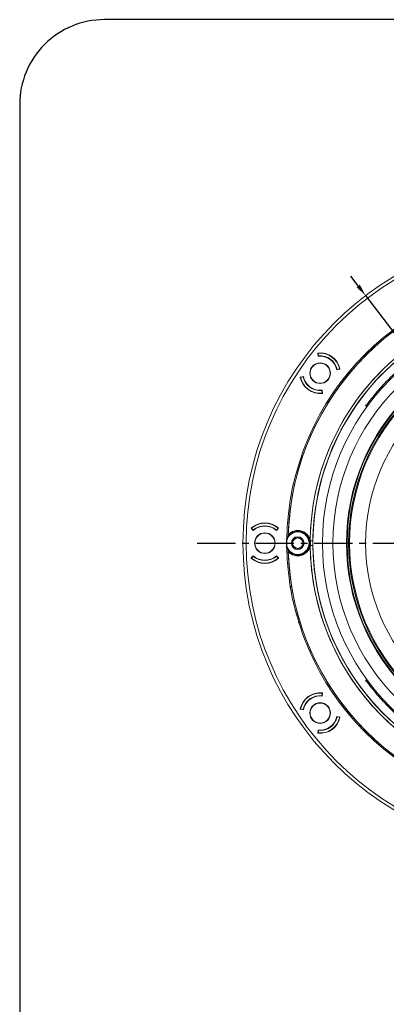
# Model space of a CAD drawing. Extents: x -87.5 to -45.8, y 15.7 to 44.7.
# Drawn here: x -87.5 to -82.1, y 30.2 to 44.7 of the extents above; entities that cross this region are included whole.
import ezdxf

# ---------------------------------------------------------------- set-up
doc = ezdxf.new("R2010")
doc.units = 0
doc.header["$LTSCALE"] = 0.75
doc.header["$MEASUREMENT"] = 0
doc.header["$PDMODE"] = 35
doc.linetypes.add('CENTER2', pattern=[1.125, 0.75, -0.125, 0.125, -0.125])
doc.layers.get('0').update_dxf_attribs({"linetype": 'CONTINUOUS'})
doc.layers.get('Defpoints').update_dxf_attribs({"linetype": 'CONTINUOUS'})
doc.layers.add('A-ANNO-DIM', color=1, linetype='CONTINUOUS')
doc.layers.add('TB', color=254, linetype='CONTINUOUS')
doc.styles.get("Standard").update_dxf_attribs({"font": 'romans.shx'})
doc.dimstyles.get("Standard").update_dxf_attribs({"dimtxt": 0.125, "dimasz": 0.18, "dimexe": 0.1, "dimexo": 0.1, "dimgap": 0.09, "dimtad": 0, "dimtih": 1, "dimtoh": 1, "dimzin": 0, "dimdsep": 46, "dimtxsty": 'Standard', "dimcen": 0, "dimclrd": 1, "dimclre": 1, "dimclrt": 4, "dimadec": 0, "dimazin": 0, "dimtfac": 1, "dimtmove": 0, "dimatfit": 3, "dimfxl": 0, "dimtolj": 1, "dimtzin": 0, "dimarcsym": 0})

# ---------------------------------------------------------------- blocks, each defined once
blk = doc.blocks.new('*D14')
at = {"layer": 'A-ANNO-DIM', "color": 1, "lineweight": -2}
for p, q in [((-82.471, 40.799), (-82.58, 40.943)), ((-82.362, 40.656), (-76.81, 33.363)), ((-76.265, 32.648), (-76.701, 33.219)), ((-76.085, 32.648), (-76.265, 32.648))]:
    blk.add_line(p, q, dxfattribs=at)
at = {"layer": 'A-ANNO-DIM', "color": 1}
for points in [[(-82.447, 40.818), (-82.495, 40.781), (-82.362, 40.656)], [(-76.677, 33.238), (-76.724, 33.201), (-76.81, 33.363)]]:
    blk.add_solid(points, dxfattribs=at)
at = {"layer": 'Defpoints', "color": 0}
for p in [(-82.362, 40.656), (-76.81, 33.363)]:
    blk.add_point(p, dxfattribs=at)
at = {"layer": 'A-ANNO-DIM', "color": 4, "insert": (-75.284, 32.648), "char_height": 0.125, "attachment_point": 5}
blk.add_mtext('\\A1;∅9.17 [∅232.8]', dxfattribs=at)

msp = doc.modelspace()

# ---------------------------------------------------------------- linework, layer by layer
at = {"color": 7, "linetype": 'Continuous', "lineweight": 15}
for p, q in [((-83.066, 39.808), (-83.064, 39.811)), ((-83.062, 39.764), (-83.066, 39.808)), ((-83.062, 39.807), (-83.066, 39.802)), ((-83.062, 39.807), (-83.058, 39.768)), ((-83.323, 39.455), (-83.279, 39.464)), ((-83.282, 39.459), (-83.321, 39.451)), ((-82.741, 39.572), (-82.785, 39.563)), ((-82.782, 39.567), (-82.744, 39.576)), ((-82.747, 39.571), (-82.744, 39.576)), ((-82.739, 39.575), (-82.741, 39.572)), ((-83.325, 39.452), (-83.323, 39.455)), ((-83.317, 39.456), (-83.321, 39.451)), ((-83.002, 39.22), (-83.006, 39.259)), ((-83.003, 39.263), (-82.998, 39.219)), ((-83.002, 39.22), (-82.999, 39.225)), ((-82.998, 39.219), (-83, 39.216)), ((-84.047, 37.228), (-84.047, 37.231)), ((-84.017, 37.195), (-84.047, 37.228)), ((-84.043, 37.23), (-84.043, 37.223)), ((-84.043, 37.23), (-84.016, 37.2)), ((-83.675, 37.2), (-83.649, 37.23)), ((-83.645, 37.228), (-83.675, 37.195)), ((-83.649, 37.223), (-83.649, 37.23)), ((-83.645, 37.231), (-83.645, 37.228)), ((-83.506, 37.092), (-83.506, 37.091)), ((-83.53, 36.878), (-83.521, 36.88)), ((-83.506, 36.927), (-83.506, 36.927)), ((-84.047, 36.791), (-84.017, 36.824)), ((-84.047, 36.788), (-84.047, 36.791)), ((-84.016, 36.819), (-84.043, 36.789)), ((-84.043, 36.796), (-84.043, 36.789)), ((-83.675, 36.824), (-83.645, 36.791)), ((-83.649, 36.789), (-83.675, 36.819)), ((-83.649, 36.789), (-83.649, 36.796)), ((-83.645, 36.791), (-83.645, 36.788)), ((-83.4, 36.022), (-83.396, 36.017)), ((-83.386, 35.977), (-83.386, 35.978)), ((-83.371, 35.929), (-83.383, 35.966)), ((-83.006, 34.76), (-83.002, 34.799)), ((-82.998, 34.8), (-83.003, 34.756)), ((-82.999, 34.794), (-83.002, 34.799)), ((-83, 34.803), (-82.998, 34.8)), ((-83.323, 34.564), (-83.325, 34.567)), ((-83.279, 34.555), (-83.323, 34.564)), ((-83.321, 34.568), (-83.317, 34.563)), ((-83.321, 34.568), (-83.282, 34.56)), ((-82.785, 34.456), (-82.741, 34.447)), ((-82.744, 34.443), (-82.782, 34.451)), ((-82.744, 34.443), (-82.747, 34.448)), ((-82.741, 34.447), (-82.739, 34.444)), ((-83.066, 34.211), (-83.062, 34.255)), ((-83.058, 34.251), (-83.062, 34.212)), ((-83.066, 34.217), (-83.062, 34.212)), ((-83.064, 34.208), (-83.066, 34.211))]:
    msp.add_line(p, q, dxfattribs=at)
at = {"color": 8, "linetype": 'Continuous', "lineweight": 15}
for p, q in [((-82.353, 39.038), (-82.338, 39.023)), ((-83.477, 36.395), (-83.486, 36.494)), ((-82.337, 34.996), (-82.353, 34.981))]:
    msp.add_line(p, q, dxfattribs=at)
at = {"color": 7, "linetype": 'Continuous', "lineweight": 15, "flags": 128}
for points in [[(-83.138, 37.044), (-83.139, 37.044), (-83.141, 37.044), (-83.145, 37.044), (-83.15, 37.044), (-83.156, 37.044), (-83.162, 37.045), (-83.17, 37.045), (-83.177, 37.045)], [(-83.138, 36.975), (-83.139, 36.975), (-83.141, 36.975), (-83.145, 36.975), (-83.15, 36.975), (-83.156, 36.974), (-83.162, 36.974), (-83.17, 36.974), (-83.177, 36.974)]]:
    msp.add_lwpolyline(points, dxfattribs=at)
at = {"color": 7, "linetype": 'Continuous', "lineweight": 15}
for centre, radius in [((-79.586, 37.009), 4.583), ((-79.586, 37.009), 4.536), ((-79.586, 37.009), 3.412), ((-79.586, 37.009), 3.257), ((-79.586, 37.009), 3.058), ((-79.586, 37.009), 3.049), ((-79.586, 37.009), 3.026), ((-79.586, 37.009), 3.012), ((-79.586, 37.009), 2.776), ((-83.032, 39.513), 0.152), ((-83.032, 39.513), 0.148), ((-83.846, 37.009), 0.152), ((-83.846, 37.009), 0.148), ((-83.361, 37.009), 0.0935), ((-83.361, 37.009), 0.0886), ((-83.361, 37.009), 0.0768), ((-83.032, 34.506), 0.152), ((-83.032, 34.506), 0.148)]:
    msp.add_circle(centre, radius, dxfattribs=at)
for centre, radius, start, end in [((-79.586, 37.009), 3.937, 90.6218, 179.3782), ((-79.586, 37.009), 3.918, 91.558, 178.442), ((-79.586, 37.009), 3.917, 91.8075, 178.1925), ((-79.586, 37.009), 3.592, 77.7578, 47.7445), ((-79.586, 37.009), 3.592, 90.5618, 179.4382), ((-79.586, 37.009), 3.552, 77.4247, 48.0776), ((-79.586, 37.009), 3.552, 90.5618, 179.4382), ((-79.586, 37.009), 3.551, 74.4995, 51.0457), ((-83.032, 39.513), 0.299, 11.8516, 96.1484), ((-83.032, 39.513), 0.295, 12.1897, 95.8103), ((-83.032, 39.513), 0.252, 11.2867, 96.7133), ((-83.032, 39.513), 0.256, 12.2189, 95.7811), ((-83.032, 39.513), 0.256, 192.2189, 275.7811), ((-83.032, 39.513), 0.252, 191.2867, 276.7133), ((-83.032, 39.513), 0.299, 191.8516, 276.1484), ((-83.032, 39.513), 0.295, 192.1897, 275.8103), ((-83.846, 37.009), 0.299, 47.8516, 132.1484), ((-83.846, 37.009), 0.295, 48.1897, 131.8103), ((-83.846, 37.009), 0.252, 47.2867, 132.7133), ((-83.846, 37.009), 0.256, 48.2189, 131.7811), ((-83.361, 37.009), 0.166, 194.1959, 165.8041), ((-83.361, 37.009), 0.167, 209.4357, 150.5643), ((-83.361, 37.009), 0.177, 216.9986, 143.0014), ((-83.361, 37.009), 0.187, 10.8542, 138.645), ((-83.361, 37.009), 0.167, 165.2059, 194.7941), ((-83.361, 37.009), 0.167, 150.581, 165.2059), ((-79.586, 37.009), 3.936, 178.6567, 179.4063), ((-83.512, 37.101), 0.01, 196.5695, 269.9945), ((-83.361, 37.009), 0.187, 349.1458, 10.8542), ((-83.361, 37.009), 0.167, 194.7941, 209.3378), ((-79.586, 37.009), 3.937, 180.6218, 269.3782), ((-79.586, 37.009), 3.936, 180.5937, 181.3433), ((-83.512, 36.917), 0.01, 90.0055, 163.4305), ((-79.586, 37.009), 3.918, 181.558, 268.442), ((-83.361, 37.009), 0.187, 221.355, 349.1458), ((-79.586, 37.009), 3.917, 181.8075, 268.1925), ((-79.586, 37.009), 3.592, 180.5618, 269.4382), ((-79.586, 37.009), 3.552, 180.5618, 269.4382), ((-83.846, 37.009), 0.299, 227.8516, 312.1484), ((-83.846, 37.009), 0.295, 228.1897, 311.8103), ((-83.846, 37.009), 0.252, 227.2867, 312.7133), ((-83.846, 37.009), 0.256, 228.2189, 311.7811), ((-83.032, 34.506), 0.299, 83.8516, 168.1484), ((-83.032, 34.506), 0.295, 84.1897, 167.8103), ((-83.032, 34.506), 0.256, 84.2189, 167.7811), ((-83.032, 34.506), 0.252, 83.2867, 168.7133), ((-83.032, 34.506), 0.299, 263.8516, 348.1484), ((-83.032, 34.506), 0.252, 263.2867, 348.7133), ((-83.032, 34.506), 0.295, 264.1897, 347.8103), ((-83.032, 34.506), 0.256, 264.2189, 347.7811)]:
    msp.add_arc(centre, radius, start, end, dxfattribs=at)
msp.add_ellipse((-81.029, 36.673), major_axis=(2.456, -0.291), ratio=0.962536, start_param=3.539211, end_param=3.540831, dxfattribs=at)
for points, knots in [([(-81.614, 39.776), (-81.683, 39.723), (-81.822, 39.617), (-82.014, 39.437), (-82.193, 39.246), (-82.3, 39.107), (-82.353, 39.038)], [0, 0, 0, 0, 0.249635, 0.5, 0.750365, 1, 1, 1, 1]), ([(-83.522, 37.102), (-83.522, 37.102), (-83.522, 37.102), (-83.521, 37.102), (-83.519, 37.102), (-83.514, 37.102), (-83.51, 37.102), (-83.508, 37.102)], [0, 0, 0, 0, 0.179458, 0.255293, 0.50983, 0.764371, 1, 1, 1, 1]), ([(-83.522, 36.969), (-83.522, 36.985), (-83.522, 37.012), (-83.522, 37.039), (-83.522, 37.05)], [0, 0, 0, 0, 0.59868, 1, 1, 1, 1]), ([(-83.506, 37.091), (-83.507, 37.091), (-83.508, 37.091), (-83.51, 37.091), (-83.511, 37.091), (-83.511, 37.091)], [0, 0, 0, 0, 0.2402, 0.68508, 1, 1, 1, 1]), ([(-83.508, 37.102), (-83.507, 37.104), (-83.505, 37.109), (-83.503, 37.113), (-83.502, 37.116), (-83.502, 37.116)], [0, 0, 0, 0, 0.4910792, 0.9832338, 1, 1, 1, 1]), ([(-83.506, 37.092), (-83.506, 37.092), (-83.506, 37.092), (-83.507, 37.094), (-83.508, 37.096), (-83.508, 37.099), (-83.508, 37.101), (-83.508, 37.102)], [0, 0, 0, 0, 0.2226, 0.443152, 0.645749, 0.822055, 1, 1, 1, 1]), ([(-83.502, 37.114), (-83.502, 37.115), (-83.502, 37.121), (-83.501, 37.128), (-83.501, 37.133)], [0, 0, 0, 0, 0.28996, 1, 1, 1, 1]), ([(-83.138, 37.044), (-83.138, 37.033), (-83.138, 37.021), (-83.138, 36.998), (-83.138, 36.986), (-83.138, 36.975)], [0, 0, 0, 0, 0.5, 0.5, 1, 1, 1, 1]), ([(-83.508, 36.917), (-83.51, 36.917), (-83.514, 36.917), (-83.519, 36.917), (-83.521, 36.917), (-83.522, 36.917), (-83.522, 36.917), (-83.522, 36.917)], [0, 0, 0, 0, 0.235629, 0.49017, 0.744707, 0.820542, 1, 1, 1, 1]), ([(-83.511, 36.927), (-83.511, 36.927), (-83.51, 36.927), (-83.508, 36.927), (-83.507, 36.927), (-83.506, 36.927)], [0, 0, 0, 0, 0.31492, 0.7598, 1, 1, 1, 1]), ([(-83.506, 36.927), (-83.506, 36.927), (-83.506, 36.927), (-83.507, 36.925), (-83.508, 36.923), (-83.508, 36.92), (-83.508, 36.918), (-83.508, 36.917)], [0, 0, 0, 0, 0.19865, 0.397286, 0.598728, 0.816576, 1, 1, 1, 1]), ([(-83.502, 36.903), (-83.502, 36.903), (-83.503, 36.905), (-83.505, 36.91), (-83.507, 36.915), (-83.508, 36.917)], [0, 0, 0, 0, 0.0167662, 0.5089208, 1, 1, 1, 1]), ([(-83.501, 36.886), (-83.501, 36.889), (-83.502, 36.893), (-83.502, 36.9), (-83.502, 36.903), (-83.502, 36.91), (-83.502, 36.913), (-83.502, 36.918), (-83.502, 36.92), (-83.502, 36.92)], [0, 0, 0, 0, 0.25, 0.25, 0.5, 0.5, 0.75, 0.75, 1, 1, 1, 1]), ([(-83.458, 36.374), (-83.461, 36.373), (-83.466, 36.371), (-83.472, 36.366), (-83.475, 36.359), (-83.475, 36.354), (-83.475, 36.351)], [0, 0, 0, 0, 0.250565, 0.500226, 0.750002, 1, 1, 1, 1]), ([(-82.353, 34.981), (-82.3, 34.912), (-82.193, 34.773), (-82.014, 34.582), (-81.822, 34.402), (-81.683, 34.296), (-81.614, 34.243)], [0, 0, 0, 0, 0.249635, 0.5, 0.750365, 1, 1, 1, 1])]:
    msp.add_open_spline(points, degree=3, knots=knots, dxfattribs=at)
at = {"color": 8, "linetype": 'Continuous', "lineweight": 15}
for points, knots in [([(-82.353, 39.038), (-82.354, 39.036), (-82.356, 39.034), (-82.361, 39.03), (-82.364, 39.029), (-82.365, 39.028)], [0, 0, 0, 0, 0.334951, 0.667389, 1, 1, 1, 1]), ([(-82.361, 39.042), (-82.359, 39.041), (-82.355, 39.039), (-82.354, 39.038), (-82.353, 39.038)], [0, 0, 0, 0, 0.439439, 1, 1, 1, 1]), ([(-83.515, 37.094), (-83.519, 37.086), (-83.526, 37.073), (-83.53, 37.059), (-83.531, 37.052)], [0, 0, 0, 0, 0.571816, 1, 1, 1, 1]), ([(-83.53, 36.961), (-83.527, 36.951), (-83.524, 36.939), (-83.516, 36.928), (-83.515, 36.925)], [0, 0, 0, 0, 0.779691, 1, 1, 1, 1]), ([(-83.351, 35.846), (-83.349, 35.842), (-83.347, 35.837), (-83.343, 35.834), (-83.341, 35.833)], [0, 0, 0, 0, 0.604079, 1, 1, 1, 1]), ([(-82.353, 34.981), (-82.354, 34.983), (-82.356, 34.985), (-82.361, 34.989), (-82.364, 34.99), (-82.365, 34.991)], [0, 0, 0, 0, 0.3349544, 0.6673913, 1, 1, 1, 1]), ([(-82.353, 34.981), (-82.354, 34.981), (-82.355, 34.98), (-82.359, 34.978), (-82.361, 34.977)], [0, 0, 0, 0, 0.560572, 1, 1, 1, 1])]:
    msp.add_open_spline(points, degree=3, knots=knots, dxfattribs=at)
at = {"layer": 'A-ANNO-DIM', "linetype": 'CENTER2'}
msp.add_line((-84.843, 37.009), (-74.392, 37.009), dxfattribs=at)
at = {"layer": 'TB'}
msp.add_lwpolyline([(-48.821, 44.722), (-86.209, 44.722, 0.414214), (-87.459, 43.472), (-87.459, 16.958, 0.414214), (-86.209, 15.708), (-48.821, 15.708)], format="xyb", dxfattribs=at)

# ---------------------------------------------------------------- dimensions: what is measured, and where the dimension line sits
at = {"layer": 'A-ANNO-DIM'}
dim = msp.add_diameter_dim_2p(p1=(-82.362, 40.656), p2=(-76.81, 33.363), dimstyle='Standard', dxfattribs=at)
dim.commit()
dim.dimension.update_dxf_attribs({"geometry": '*D14', "text_midpoint": (-75.284, 32.648), "dimtype": 163})

doc.saveas('drawing.dxf')
